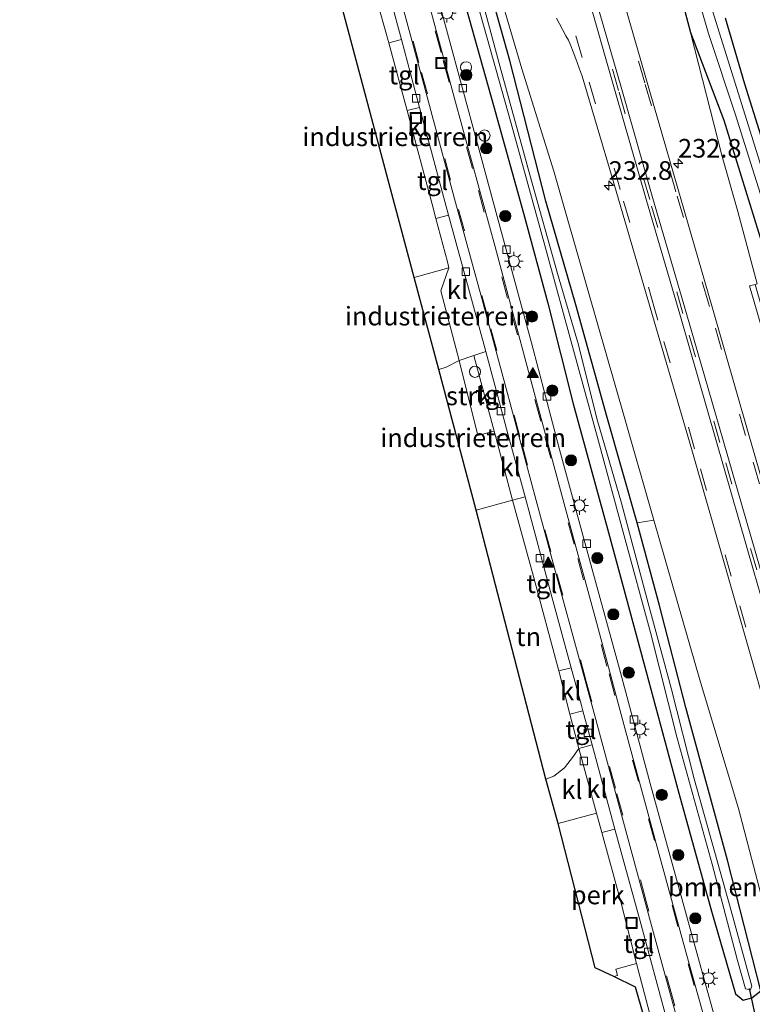
# Model space of a CAD drawing. Units: metres. Extents: x 239987 to 241140, y 450078 to 456251.
# Drawn here: x 240000 to 240098, y 450874 to 451007 of the extents above; entities that cross this region are included whole.
import ezdxf
from ezdxf.enums import TextEntityAlignment as Align

# ---------------------------------------------------------------- set-up
doc = ezdxf.new("R2010")
doc.units = ezdxf.units.M
doc.linetypes.add('IE-TERREINAFSCHEIDING', pattern=[10, 8, -2])
doc.linetypes.add('VW-3-9_STREEP', pattern=[12, 3, -9])
doc.layers.get('0').update_dxf_attribs({"lineweight": 25})
for name, color, linetype, lineweight in [('B-ME-AL-OVERIG-GV-B6', 7, 'BV-GELEIDERAIL', 18), ('B-ME-AL-OVERIG-S-B1', 7, 'Continuous', 18), ('B-ME-AM-KILOMETR-S-B1', 7, 'Continuous', 18), ('B-ME-GR-BOMENSTRUIKEN-GV-B6', 93, 'Continuous', 18), ('B-ME-GR-BOOM-S-B1', 93, 'Continuous', 18), ('B-ME-GR-STRUIKEN-GV-B6', 93, 'Continuous', 18), ('B-ME-GW-INSTEEKWATERGANG-L-B1', 10, 'Continuous', 25), ('B-ME-GW-KRUINLIJN-L-B1', 93, 'Continuous', 18), ('B-ME-IE-GRASLAND-GV-B6', 93, 'Continuous', 18), ('B-ME-IE-GRONDWERKLIJN-GROND_INGERICHT-GV-B6', 253, 'Continuous', 18), ('B-ME-IE-INRICHTINGSELEMENT-S-B1', 253, 'Continuous', 18), ('B-ME-IE-MEUBILAIR_WEGMEUBILAIR-LICHTMAST-S-B1', 8, 'Continuous', 18), ('B-ME-IE-TERREINAFSCHEIDING-DOORGANG-L-B1', 8, 'IE-TERREINAFSCHEIDING-KUNSTMATIG-OPEN', 18), ('B-ME-IE-TERREINAFSCHEIDING-RASTERHEKWERK-L-B1', 8, 'IE-TERREINAFSCHEIDING', 18), ('B-ME-KG-KADASTRAAL-OPNAMEDTMGRENS-L-B1', 10, 'Continuous', 25), ('B-ME-KW-DUIKER-L-B1', 10, 'Continuous', 25), ('B-ME-KW-GELUIDSWERING-GV-B6', 8, 'Continuous', 18), ('B-ME-OG-WATER-GV-B6', 153, 'Continuous', 18), ('B-ME-VH-VERH_SOORT-BITUMEN-GV-B6', 8, 'IE-TERREINAFSCHEIDING-NATUURLIJK-HOUTWAL', 18), ('B-ME-VH-VERH_SOORT-KLINKERS-GV-B6', 8, 'IE-TERREINAFSCHEIDING-NATUURLIJK-HOUTWAL', 18), ('B-ME-VH-VERH_SOORT-TEGELS-GV-B6', 8, 'Continuous', 18), ('B-ME-VV-KOLK-S-B1', 8, 'Continuous', 18), ('B-ME-VW-MARKERING-39STREEP-015-L-B1', 255, 'VW-3-9_STREEP', 18), ('B-ME-VW-MARKERING-STREEP-015-L-B1', 7, 'Continuous', 18), ('B-ME-VW-MARKERING-VLAKMARK-S-B1', 7, 'Continuous', 18)]:
    doc.layers.add(name, color=color, linetype=linetype, lineweight=lineweight)
doc.styles.add('NLCS-ISO', font='NLCS-ISO.TTF')
doc.linetypes.add('BV-GELEIDERAIL', pattern='A,10,-3,[108,NLCS.SHX,S=1,R=0,X=0,Y=0],-3', length=16)
doc.linetypes.add('IE-TERREINAFSCHEIDING-KUNSTMATIG-OPEN', pattern='A,7,-1.5,[67,NLCS.SHX,S=0.75,R=0,X=0,Y=0],-1.5', length=10)
doc.linetypes.add('IE-TERREINAFSCHEIDING-NATUURLIJK-HOUTWAL', pattern='A,7,-1.5,[67,NLCS.SHX,S=0.75,R=45,X=0,Y=0],-1.5,7,-1.5,[70,NLCS.SHX,S=0.75,R=0,X=0,Y=0],-1.5', length=20)

# ---------------------------------------------------------------- blocks, each defined once
blk = doc.blocks.new('put')
for p, q in [((0.75, 0.75), (-0.75, 0.75)), ((-0.75, 0.75), (-0.75, -0.75)), ((0.75, -0.75), (0.75, 0.75)), ((-0.75, -0.75), (0.75, -0.75))]:
    blk.add_line(p, q)
blk.add_lwpolyline([(-0.625, 0.625), (0.625, 0.625), (0.625, -0.625), (-0.625, -0.625)], close=True)
blk = doc.blocks.new('dtb')
blk.add_circle((0, 0), 0.75)
blk = doc.blocks.new('boom')
blk.add_hatch(color=256).paths.add_polyline_path([(-0.75, 0, 1), (0.75, 0, 1)])
blk.add_circle((0, 0), 0.75)
blk = doc.blocks.new('hecto')
for p, q in [((0, 0.625), (-0.625, 0)), ((0, -0.625), (0, 0.625)), ((-0.625, 0), (0.625, 0)), ((0.625, 0), (0, -0.625))]:
    blk.add_line(p, q)
blk = doc.blocks.new('kolk')
blk.add_lwpolyline([(-0.5, -0.5), (0.5, -0.5), (0.5, 0.5), (-0.5, 0.5)], close=True)
blk = doc.blocks.new('verfsymbol')
for color in [252, 253]:
    blk.add_hatch(color=color).paths.add_polyline_path([(0.75, -0.625), (0, 0.75), (-0.75, -0.625)])
blk.add_lwpolyline([(0.75, -0.625), (0, 0.75), (-0.75, -0.625)], close=True)
blk = doc.blocks.new('lantaarnpaal')
for p, q in [((-0.75, 0), (-1.25, 0)), ((-0.88, 0.88), (-0.53, 0.53)), ((0, 0.75), (0, 1.25)), ((0.53, 0.53), (0.88, 0.88)), ((0.75, 0), (1.25, 0)), ((-0.53, -0.53), (-0.88, -0.88)), ((0, -0.75), (0, -1.25)), ((0.53, -0.53), (0.88, -0.88))]:
    blk.add_line(p, q)
blk.add_circle((0, 0), 0.75)

msp = doc.modelspace()

# ---------------------------------------------------------------- linework, layer by layer
at = {"layer": 'B-ME-AL-OVERIG-GV-B6'}
msp.add_polyline3d([(240078.244, 450897.448, 23.427), (240080.809, 450888.144, 23.554), (240082.901, 450879.833, 23.586), (240080.112, 450879.086, 23.788), (240080.331, 450878.216, 23.788), (240079.832, 450878.079, 23.805), (240077.326, 450879.254, 23.95), (240072.381, 450898.655, 23.514), (240077.534, 450900.022, 23.392), (240078.244, 450897.448, 23.427)], dxfattribs=at)
at = {"layer": 'B-ME-GR-BOMENSTRUIKEN-GV-B6'}
for points in [[(240133.569, 450867.449, 24.124), (240130.82, 450878.99, 23.578), (240133.746, 450878.98, 23.813), (240134.913, 450879.47, 23.797), (240135.217, 450881.789, 23.732), (240135.206, 450884.291, 23.639), (240134.313, 450887.454, 23.582), (240132.487, 450889.272, 23.485), (240131.625, 450891.323, 23.457), (240129.545, 450898.111, 23.38), (240125.816, 450909.252, 23.024), (240122.822, 450917.049, 22.956), (240120.459, 450924.528, 22.871), (240117.748, 450933.429, 22.891), (240115.029, 450941.457, 22.863), (240111.646, 450952.455, 22.863), (240108.037, 450963.405, 22.863), (240105.484, 450971.327, 22.863), (240103.002, 450978.808, 22.98), (240100.578, 450987.985, 22.98), (240097.464, 450997.983, 22.96), (240094.852, 451006.863, 23.21)], [(240128.746, 450867.236, 25.649), (240126.491, 450875.019, 25.602), (240124.7, 450881.185, 25.54), (240123.499, 450885.394, 25.498), (240121.85, 450891.171, 25.215), (240118.651, 450902.071, 25.08), (240112.22, 450924.102, 24.943), (240106.659, 450943.653, 24.622), (240102.881, 450957.039, 24.49), (240098.841, 450971.063, 24.646), (240099.127, 450971.134, 24.462), (240096.522, 450980.883, 24.286), (240094.398, 450988.237, 24.282), (240090.159, 451004.895, 24.076), (240094.628, 450993.156, 23.194), (240100.466, 450974.311, 22.996), (240106.629, 450954.624, 22.834), (240112.571, 450936.488, 22.891), (240116.865, 450923.379, 22.903), (240122.88, 450903.644, 23.041), (240127.501, 450888.771, 23.259), (240130.82, 450878.99, 23.578)], [(240113.338, 450842.906, 25.601), (240108.625, 450841.681, 23.449), (240103.82, 450859.735, 23.303), (240100.276, 450873.085, 23.303), (240099.607, 450876.163, 23.311), (240095.135, 450893.721, 23.299), (240089.543, 450914.236, 23.275), (240085.974, 450927.922, 23.489), (240083, 450939.024, 23.344), (240085.236, 450939.404, 24.597), (240091.49, 450917.655, 24.924), (240096.587, 450900.663, 25.038), (240100.128, 450887.165, 25.167), (240104.4, 450871.018, 25.228), (240108.992, 450856.79, 25.45), (240113.338, 450842.906, 25.601)]]:
    msp.add_polyline3d(points, dxfattribs=at)
at = {"layer": 'B-ME-GR-STRUIKEN-GV-B6'}
msp.add_polyline3d([(240061.013, 450961.53, 23.558), (240063.771, 450951.363, 23.522), (240061.583, 450950.781, 23.619), (240059.052, 450960.866, 23.679), (240061.013, 450961.53, 23.558)], dxfattribs=at)
at = {"layer": 'B-ME-GW-INSTEEKWATERGANG-L-B1'}
for points in [[(240060.835, 451106.867, 23.655), (240065.39, 451091.618, 23.691), (240069.432, 451076.082, 23.76), (240075.401, 451054.984, 23.801), (240082.234, 451032.874, 23.91), (240084.253, 451025.902, 23.918), (240086.807, 451017.579, 23.861), (240090.159, 451004.895, 24.076), (240094.628, 450993.156, 23.194), (240100.466, 450974.311, 22.996), (240106.629, 450954.624, 22.834), (240112.571, 450936.488, 22.891), (240116.865, 450923.379, 22.903), (240122.88, 450903.644, 23.041), (240127.501, 450888.771, 23.259), (240130.82, 450878.99, 23.578), (240133.746, 450878.98, 23.813)], [(240059.984, 451008.198, 23.514), (240063.667, 450995.118, 23.526), (240067.693, 450980.666, 23.506), (240070.991, 450968.547, 23.417), (240074.395, 450955.017, 23.441), (240079.125, 450937.749, 23.449), (240083.866, 450920.203, 23.4), (240088.563, 450902.721, 23.364), (240092.975, 450886.87, 23.336), (240096.176, 450875.783, 23.311), (240097.21, 450874.912, 23.316), (240098.403, 450875.24, 23.316), (240099.607, 450876.163, 23.311), (240095.135, 450893.721, 23.299), (240089.543, 450914.236, 23.275), (240085.974, 450927.922, 23.489), (240083, 450939.024, 23.344), (240078.936, 450953.181, 23.344), (240074.738, 450968.333, 23.34), (240070.724, 450982.257, 23.356), (240065.864, 451001.164, 23.485), (240061.029, 451018.375, 23.473)], [(240133.746, 450878.98, 23.813), (240134.913, 450879.47, 23.797), (240135.217, 450881.789, 23.732), (240135.206, 450884.291, 23.639), (240134.313, 450887.454, 23.582), (240132.487, 450889.272, 23.485), (240131.625, 450891.323, 23.457), (240129.545, 450898.111, 23.38), (240125.816, 450909.252, 23.024), (240122.822, 450917.049, 22.956), (240120.459, 450924.528, 22.871), (240117.748, 450933.429, 22.891), (240115.029, 450941.457, 22.863), (240111.646, 450952.455, 22.863), (240108.037, 450963.405, 22.863), (240105.484, 450971.327, 22.863), (240103.002, 450978.808, 22.98), (240100.578, 450987.985, 22.98), (240097.464, 450997.983, 22.96), (240094.852, 451006.863, 23.21)]]:
    msp.add_polyline3d(points, dxfattribs=at)
at = {"layer": 'B-ME-GW-KRUINLIJN-L-B1'}
msp.add_polyline3d([(240085.236, 450939.404, 24.597), (240081.219, 450953.331, 24.427), (240076.494, 450969.844, 24.278), (240071.768, 450986.269, 24.221), (240067.49, 451000.041, 24.08), (240063.027, 451015.122, 24.003), (240057.502, 451034.873, 24.027), (240053.073, 451049.683, 23.797), (240048.315, 451067.031, 23.683), (240043.458, 451083.831, 23.683), (240039.367, 451098.73, 23.772), (240035.979, 451109.423, 23.526)], dxfattribs=at)
at = {"layer": 'B-ME-IE-GRASLAND-GV-B6'}
for points in [[(240104.4, 450871.018, 25.228), (240100.128, 450887.165, 25.167), (240096.587, 450900.663, 25.038), (240091.49, 450917.655, 24.924), (240085.236, 450939.404, 24.597), (240081.219, 450953.331, 24.427), (240076.494, 450969.844, 24.278), (240071.768, 450986.269, 24.221), (240067.49, 451000.041, 24.08), (240063.027, 451015.122, 24.003), (240057.502, 451034.873, 24.027), (240053.073, 451049.683, 23.797), (240048.315, 451067.031, 23.683), (240043.458, 451083.831, 23.683), (240039.367, 451098.73, 23.772), (240035.979, 451109.423, 23.526), (240031.961, 451123.38, 23.506), (240027.607, 451138.929, 23.501), (240023.174, 451154.943, 23.501)], [(240095.101, 450866.407, 23.497), (240089.978, 450884.989, 23.477), (240084.737, 450904.037, 23.429), (240080.737, 450918.927, 23.404), (240076.774, 450933.438, 23.372), (240072.565, 450948.879, 23.352), (240068.773, 450963.213, 23.352), (240064.738, 450978.057, 23.364), (240061.509, 450989.951, 23.425), (240057.484, 451004.843, 23.429), (240052.178, 451024.439, 23.429), (240048.662, 451037.445, 23.441), (240044.829, 451051.643, 23.506), (240041.129, 451065.454, 23.554), (240036.559, 451082.522, 23.542), (240032.847, 451096.096, 23.457), (240028.538, 451112.204, 23.497), (240024.605, 451126.644, 23.526), (240020.362, 451142.235, 23.526), (240017.156, 451154.148, 23.526)], [(240020.391, 451152.062, 23.562), (240023.093, 451141.558, 23.562), (240026.25, 451130.037, 23.57), (240029.747, 451117.084, 23.55), (240032.913, 451106.125, 23.558), (240036.583, 451092.499, 23.481), (240040.829, 451077.36, 23.526), (240044.522, 451064.651, 23.599), (240048.61, 451048.798, 23.457), (240052.348, 451035.34, 23.501), (240055.984, 451022.423, 23.501), (240059.984, 451008.198, 23.514), (240063.667, 450995.118, 23.526), (240067.693, 450980.666, 23.506), (240070.991, 450968.547, 23.417), (240074.395, 450955.017, 23.441), (240079.125, 450937.749, 23.449), (240083.866, 450920.203, 23.4), (240088.563, 450902.721, 23.364), (240092.975, 450886.87, 23.336), (240096.176, 450875.783, 23.311)], [(240097.528, 450876.423, 22.45), (240098.215, 450876.292, 22.45), (240098.411, 450876.816, 22.446), (240095.466, 450887.418, 22.495), (240090.656, 450904.631, 22.495), (240087.546, 450916.812, 22.503), (240084.468, 450928.258, 22.503), (240080.897, 450941.689, 22.503), (240077.55, 450953.043, 22.503), (240075.089, 450962.966, 22.515), (240072.28, 450972.526, 22.604), (240068.557, 450985.78, 22.564), (240064.549, 451000.253, 22.523), (240060.331, 451016.093, 22.523), (240056.718, 451028.794, 22.564), (240053.021, 451042.079, 22.564), (240048.435, 451058.842, 22.564), (240044.062, 451074.282, 22.564), (240040.212, 451088.061, 22.564), (240036.624, 451101.342, 22.564), (240032.987, 451114.847, 22.564), (240029.356, 451127.564, 22.564), (240026.305, 451138.9, 22.564), (240022.967, 451150.75, 22.556)], [(240022.941, 451148.57, 22.608), (240026.817, 451134.296, 22.608), (240030.958, 451119.263, 22.608), (240034.767, 451105.452, 22.62), (240039.019, 451089.951, 22.624), (240042.547, 451077.182, 22.624), (240046.711, 451062.561, 22.628), (240050.349, 451048.462, 22.576), (240054.352, 451034.727, 22.576), (240057.797, 451022.362, 22.535), (240061.512, 451008.785, 22.527), (240066.036, 450992.687, 22.547), (240069.945, 450978.563, 22.491), (240073.913, 450964.012, 22.394), (240077.793, 450950.014, 22.378), (240081.245, 450937.3, 22.362), (240084.77, 450924.313, 22.285), (240088.365, 450910.128, 22.345), (240093.045, 450893.21, 22.438), (240096.448, 450880.252, 22.45), (240097.528, 450876.423, 22.45)], [(240083, 450939.024, 23.344), (240078.936, 450953.181, 23.344), (240074.738, 450968.333, 23.34), (240070.724, 450982.257, 23.356), (240065.864, 451001.164, 23.485), (240061.029, 451018.375, 23.473), (240056.74, 451033.506, 23.38), (240051.834, 451050.189, 23.352), (240047.48, 451066.311, 23.364), (240043.117, 451081.782, 23.32), (240035.979, 451109.423, 23.526), (240039.367, 451098.73, 23.772), (240043.458, 451083.831, 23.683), (240048.315, 451067.031, 23.683), (240053.073, 451049.683, 23.797), (240057.502, 451034.873, 24.027), (240063.027, 451015.122, 24.003), (240067.49, 451000.041, 24.08), (240071.768, 450986.269, 24.221), (240076.494, 450969.844, 24.278), (240081.219, 450953.331, 24.427), (240085.236, 450939.404, 24.597), (240083, 450939.024, 23.344)], [(240102.644, 450934.783, 25.327), (240098.01, 450950.865, 25.19), (240092.998, 450968.2, 25.025), (240087.465, 450987.372, 24.842), (240081.897, 451006.575, 24.721), (240075.474, 451029.167, 24.541)], [(240061.029, 451018.375, 23.473), (240065.864, 451001.164, 23.485), (240070.724, 450982.257, 23.356), (240074.738, 450968.333, 23.34), (240078.936, 450953.181, 23.344), (240083, 450939.024, 23.344), (240085.974, 450927.922, 23.489), (240089.543, 450914.236, 23.275), (240095.135, 450893.721, 23.299), (240099.607, 450876.163, 23.311), (240098.403, 450875.24, 23.316), (240097.21, 450874.912, 23.316), (240096.176, 450875.783, 23.311), (240092.975, 450886.87, 23.336), (240088.563, 450902.721, 23.364), (240083.866, 450920.203, 23.4), (240079.125, 450937.749, 23.449), (240074.395, 450955.017, 23.441), (240070.991, 450968.547, 23.417), (240067.693, 450980.666, 23.506), (240063.667, 450995.118, 23.526), (240059.984, 451008.198, 23.514)], [(240135.206, 450884.291, 23.639), (240135.217, 450881.789, 23.732), (240134.913, 450879.47, 23.797), (240133.746, 450878.98, 23.813), (240130.82, 450878.99, 23.578), (240127.501, 450888.771, 23.259), (240122.88, 450903.644, 23.041), (240116.865, 450923.379, 22.903), (240112.571, 450936.488, 22.891), (240106.629, 450954.624, 22.834), (240100.466, 450974.311, 22.996), (240094.628, 450993.156, 23.194), (240090.159, 451004.895, 24.076), (240086.807, 451017.579, 23.861)], [(240086.807, 451017.579, 23.861), (240090.159, 451004.895, 24.076), (240094.398, 450988.237, 24.282), (240096.522, 450980.883, 24.286), (240099.127, 450971.134, 24.462), (240098.841, 450971.063, 24.646), (240098.099, 450970.881, 25.125), (240102.161, 450956.862, 24.955), (240105.958, 450943.481, 25.074), (240111.527, 450923.932, 25.39), (240118.088, 450901.932, 25.444)], [(240089.724, 451014.696, 22.386), (240092.561, 451004.783, 22.386), (240096.139, 450993.967, 22.39), (240100.315, 450980.771, 22.289)], [(240103.508, 450974.576, 22.382), (240097.485, 450993.809, 22.677), (240092.886, 451008.525, 22.677)], [(240072.16, 451006.852, 24.669), (240072.955, 451005.33, 24.683), (240073.417, 451004.469, 24.686), (240073.751, 451003.868, 24.696), (240074.065, 451003.103, 24.697), (240074.379, 451002.3, 24.712), (240074.741, 451001.356, 24.718), (240075.194, 451000.146, 24.729), (240075.572, 450999.039, 24.749), (240079.617, 450985.419, 24.847), (240085.275, 450966.157, 25.025), (240090.333, 450948.846, 25.178), (240095.227, 450931.795, 25.32), (240100.501, 450913.309, 25.466), (240106.026, 450894.396, 25.648), (240111.382, 450875.796, 25.783), (240116.6, 450857.738, 25.921)], [(240094.852, 451006.863, 23.21), (240097.464, 450997.983, 22.96), (240100.578, 450987.985, 22.98), (240103.002, 450978.808, 22.98), (240105.484, 450971.327, 22.863), (240108.037, 450963.405, 22.863), (240111.646, 450952.455, 22.863), (240115.029, 450941.457, 22.863), (240117.748, 450933.429, 22.891), (240120.459, 450924.528, 22.871), (240122.822, 450917.049, 22.956), (240125.816, 450909.252, 23.024), (240129.545, 450898.111, 23.38), (240131.625, 450891.323, 23.457), (240132.487, 450889.272, 23.485), (240134.313, 450887.454, 23.582), (240135.206, 450884.291, 23.639)], [(240096.176, 450875.783, 23.311), (240097.21, 450874.912, 23.316), (240098.403, 450875.24, 23.316), (240099.607, 450876.163, 23.311), (240100.276, 450873.085, 23.303)]]:
    msp.add_polyline3d(points, dxfattribs=at)
at = {"layer": 'B-ME-IE-GRONDWERKLIJN-GROND_INGERICHT-GV-B6'}
for points in [[(240049.594, 451003.517, 23.593), (240050.75, 450999.351, 23.586), (240052.063, 450994.453, 23.585), (240053.343, 450989.677, 23.584), (240055.438, 450981.858, 23.582), (240055.941, 450979.945, 23.58), (240057.482, 450974.091, 23.574), (240057.683, 450973.299, 23.534), (240053.022, 450972.021, 23.575), (240043.265, 451008.607, 23.694), (240047.863, 451009.751, 23.603), (240049.594, 451003.517, 23.593)], [(240056.576, 450970.209, 23.615), (240059.052, 450960.866, 23.679), (240057.295, 450959.951, 23.684), (240056.317, 450959.665, 23.698), (240053.022, 450972.021, 23.575), (240057.683, 450973.299, 23.534), (240056.576, 450970.209, 23.615)], [(240061.583, 450950.781, 23.619), (240063.771, 450951.363, 23.522), (240063.986, 450950.546, 23.522), (240066.218, 450942.084, 23.526), (240061.357, 450940.767, 23.554), (240056.317, 450959.665, 23.698), (240057.295, 450959.951, 23.684), (240059.052, 450960.866, 23.679), (240061.583, 450950.781, 23.619)], [(240075.141, 450908.727, 23.441), (240074.427, 450907.676, 23.477), (240073.214, 450906.136, 23.485), (240071.774, 450905.023, 23.518), (240070.707, 450904.601, 23.514), (240061.357, 450940.767, 23.554), (240066.218, 450942.084, 23.526), (240069.03, 450931.843, 23.518), (240072.336, 450919.663, 23.518), (240072.461, 450919.176, 23.515), (240073.954, 450913.357, 23.474), (240075.141, 450908.727, 23.441)]]:
    msp.add_polyline3d(points, dxfattribs=at)
at = {"layer": 'B-ME-IE-TERREINAFSCHEIDING-DOORGANG-L-B1'}
msp.add_line((240056.576, 450970.209, 23.615), (240059.052, 450960.866, 23.679), dxfattribs=at)
at = {"layer": 'B-ME-IE-TERREINAFSCHEIDING-RASTERHEKWERK-L-B1'}
msp.add_line((240061.357, 450940.767, 23.554), (240066.218, 450942.084, 23.526), dxfattribs=at)
for points in [[(240053.022, 450972.021, 23.575), (240057.683, 450973.299, 23.534), (240056.576, 450970.209, 23.615)], [(240056.317, 450959.665, 23.698), (240057.295, 450959.951, 23.684), (240059.052, 450960.866, 23.679)]]:
    msp.add_polyline3d(points, dxfattribs=at)
at = {"layer": 'B-ME-KG-KADASTRAAL-OPNAMEDTMGRENS-L-B1'}
msp.add_polyline3d([(240093.738, 450837.827, 23.353), (240087.491, 450860.13, 23.518), (240082.764, 450876.671, 23.667), (240079.832, 450878.079, 23.805), (240077.326, 450879.254, 23.95), (240072.381, 450898.655, 23.514), (240070.707, 450904.601, 23.514), (240061.357, 450940.767, 23.554), (240056.317, 450959.665, 23.698), (240053.022, 450972.021, 23.575), (240043.265, 451008.607, 23.694), (240042.782, 451010.42, 23.78), (240030.294, 451054.597, 23.841), (240015.889, 451107.195, 23.735), (240007.554, 451141.24, 23.725), (240005.437, 451149.888, 23.74), (240000.807, 451168.29, 23.748), (240000, 451171.4259, 23.7562)], dxfattribs=at)
msp.add_polyline3d([(240093.738, 450837.827, 23.353), (240087.491, 450860.13, 23.518), (240082.764, 450876.671, 23.667), (240079.832, 450878.079, 23.805), (240077.326, 450879.254, 23.95), (240072.381, 450898.655, 23.514), (240070.707, 450904.601, 23.514), (240061.357, 450940.767, 23.554), (240056.317, 450959.665, 23.698), (240053.022, 450972.021, 23.575), (240043.265, 451008.607, 23.694), (240042.782, 451010.42, 23.78), (240030.294, 451054.597, 23.841), (240015.889, 451107.195, 23.735), (240007.554, 451141.24, 23.725), (240005.437, 451149.888, 23.74), (240000.807, 451168.29, 23.748), (240000, 451171.4259, 23.7562)], dxfattribs=at)
at = {"layer": 'B-ME-KW-DUIKER-L-B1'}
msp.add_line((240098.019, 450876.489, 22.289), (240099.066, 450871.773, 22.289), dxfattribs=at)
at = {"layer": 'B-ME-KW-GELUIDSWERING-GV-B6'}
msp.add_polyline3d([(240128.216, 450867.099, 25.748), (240125.962, 450874.882, 25.701), (240124.17, 450881.048, 25.639), (240122.97, 450885.257, 25.597), (240121.295, 450891.034, 25.573), (240118.088, 450901.932, 25.444), (240111.527, 450923.932, 25.39), (240105.958, 450943.481, 25.074), (240102.161, 450956.862, 24.955), (240098.099, 450970.881, 25.125), (240098.841, 450971.063, 24.646), (240102.881, 450957.039, 24.49), (240106.659, 450943.653, 24.622), (240112.22, 450924.102, 24.943), (240118.651, 450902.071, 25.08), (240121.85, 450891.171, 25.215), (240123.499, 450885.394, 25.498)], dxfattribs=at)
at = {"layer": 'B-ME-OG-WATER-GV-B6'}
for points in [[(240022.967, 451150.75, 22.556), (240026.305, 451138.9, 22.564), (240029.356, 451127.564, 22.564), (240032.987, 451114.847, 22.564), (240036.624, 451101.342, 22.564), (240040.212, 451088.061, 22.564), (240044.062, 451074.282, 22.564), (240048.435, 451058.842, 22.564), (240053.021, 451042.079, 22.564), (240056.718, 451028.794, 22.564), (240060.331, 451016.093, 22.523), (240064.549, 451000.253, 22.523), (240068.557, 450985.78, 22.564), (240072.28, 450972.526, 22.604), (240075.089, 450962.966, 22.515), (240077.55, 450953.043, 22.503), (240080.897, 450941.689, 22.503), (240084.468, 450928.258, 22.503), (240087.546, 450916.812, 22.503), (240090.656, 450904.631, 22.495), (240095.466, 450887.418, 22.495), (240098.411, 450876.816, 22.446)], [(240098.411, 450876.816, 22.446), (240098.215, 450876.292, 22.45), (240097.528, 450876.423, 22.45), (240096.448, 450880.252, 22.45), (240093.045, 450893.21, 22.438), (240088.365, 450910.128, 22.345), (240084.77, 450924.313, 22.285), (240081.245, 450937.3, 22.362), (240077.793, 450950.014, 22.378), (240073.913, 450964.012, 22.394), (240069.945, 450978.563, 22.491), (240066.036, 450992.687, 22.547), (240061.512, 451008.785, 22.527), (240057.797, 451022.362, 22.535), (240054.352, 451034.727, 22.576), (240050.349, 451048.462, 22.576), (240046.711, 451062.561, 22.628), (240042.547, 451077.182, 22.624), (240039.019, 451089.951, 22.624), (240034.767, 451105.452, 22.62), (240030.958, 451119.263, 22.608), (240026.817, 451134.296, 22.608), (240022.941, 451148.57, 22.608)], [(240134.428, 450883.452, 22.151), (240131.33, 450882.629, 22.151), (240130.028, 450884.448, 22.151), (240126.147, 450896.648, 22.151), (240123.962, 450905.186, 22.151), (240121.083, 450914.285, 22.151), (240117.076, 450927.016, 22.151), (240112.869, 450939.669, 22.151), (240108.73, 450953.268, 22.151), (240105.97, 450962.616, 22.151), (240104.076, 450968.579, 22.151), (240100.315, 450980.771, 22.289), (240096.139, 450993.967, 22.39), (240092.561, 451004.783, 22.386), (240089.724, 451014.696, 22.386)], [(240092.886, 451008.525, 22.677), (240097.485, 450993.809, 22.677), (240103.508, 450974.576, 22.382), (240105.119, 450968.899, 22.151), (240107.868, 450959.802, 22.151), (240111.544, 450947.305, 22.151), (240115.823, 450933.806, 22.151), (240119.261, 450922.999, 22.151), (240122.071, 450913.886, 22.151), (240124.799, 450905.55, 22.151), (240127.573, 450897.415, 22.151), (240129.228, 450891.689, 22.151), (240130.683, 450888.141, 22.151), (240132.426, 450886.341, 22.151), (240134.023, 450885.567, 22.151), (240134.428, 450883.452, 22.151)]]:
    msp.add_polyline3d(points, dxfattribs=at)
at = {"layer": 'B-ME-VH-VERH_SOORT-BITUMEN-GV-B6'}
for points in [[(240089.119, 450869.583, 23.324), (240084.891, 450884.948, 23.291), (240081, 450899.31, 23.368), (240077.287, 450913.105, 23.376), (240073.168, 450928.16, 23.36), (240069.429, 450942.049, 23.36), (240065.373, 450957.083, 23.368), (240062.095, 450969.166, 23.38), (240058.453, 450982.59, 23.404), (240054.772, 450996.264, 23.417), (240051.028, 451010.018, 23.417), (240045.973, 451028.71, 23.417), (240041.999, 451043.293, 23.473), (240037.563, 451059.748, 23.481), (240033.867, 451073.531, 23.449), (240030.736, 451085.172, 23.473), (240027.614, 451096.765, 23.489), (240024.952, 451106.568, 23.489), (240021.867, 451118.117, 23.534), (240017.664, 451133.777, 23.534), (240013.72, 451148.288, 23.506)], [(240089.119, 450869.583, 23.324), (240084.891, 450884.948, 23.291), (240081, 450899.31, 23.368), (240077.287, 450913.105, 23.376), (240073.168, 450928.16, 23.36), (240069.429, 450942.049, 23.36), (240065.373, 450957.083, 23.368), (240062.095, 450969.166, 23.38), (240058.453, 450982.59, 23.404), (240054.772, 450996.264, 23.417), (240051.028, 451010.018, 23.417), (240045.973, 451028.71, 23.417), (240041.999, 451043.293, 23.473), (240037.563, 451059.748, 23.481), (240033.867, 451073.531, 23.449), (240030.736, 451085.172, 23.473), (240027.614, 451096.765, 23.489), (240024.952, 451106.568, 23.489), (240021.867, 451118.117, 23.534), (240017.664, 451133.777, 23.534), (240013.72, 451148.288, 23.506)], [(240019.021, 451142.358, 23.57), (240023.227, 451126.858, 23.51), (240027.358, 451111.275, 23.51), (240031.853, 451094.739, 23.506), (240038.105, 451071.363, 23.501), (240043.337, 451051.974, 23.473), (240048.114, 451034.421, 23.465), (240053.333, 451015.016, 23.477), (240058.578, 450995.55, 23.396), (240063.877, 450976.112, 23.36), (240068.061, 450960.551, 23.36), (240073.317, 450941.11, 23.336), (240077.555, 450925.522, 23.332), (240081.212, 450911.963, 23.332), (240085.937, 450894.484, 23.324), (240089.664, 450880.91, 23.433), (240093.98, 450865.36, 23.392)], [(240019.021, 451142.358, 23.57), (240023.227, 451126.858, 23.51), (240027.358, 451111.275, 23.51), (240031.853, 451094.739, 23.506), (240038.105, 451071.363, 23.501), (240043.337, 451051.974, 23.473), (240048.114, 451034.421, 23.465), (240053.333, 451015.016, 23.477), (240058.578, 450995.55, 23.396), (240063.877, 450976.112, 23.36), (240068.061, 450960.551, 23.36), (240073.317, 450941.11, 23.336), (240077.555, 450925.522, 23.332), (240081.212, 450911.963, 23.332), (240085.937, 450894.484, 23.324), (240089.664, 450880.91, 23.433), (240093.98, 450865.36, 23.392)], [(240075.474, 451029.167, 24.541), (240081.897, 451006.575, 24.721), (240087.465, 450987.372, 24.842), (240092.998, 450968.2, 25.025), (240098.01, 450950.865, 25.19), (240102.644, 450934.783, 25.327), (240107.122, 450919.251, 25.431), (240112.498, 450900.672, 25.589), (240112.814, 450899.556, 25.598), (240113.12, 450898.646, 25.594), (240113.537, 450897.535, 25.617), (240113.993, 450896.59, 25.626), (240114.505, 450895.463, 25.635), (240114.907, 450894.667, 25.649), (240116.695, 450891.237, 25.66), (240118.273, 450888.114, 25.658), (240118.955, 450886.752, 25.668), (240119.423, 450885.781, 25.686), (240120.082, 450884.155, 25.69), (240120.488, 450883.113, 25.692), (240120.9, 450881.727, 25.7), (240121.227, 450880.561, 25.706), (240122.638, 450875.396, 25.766), (240125.124, 450866.962, 25.835)], [(240116.6, 450857.738, 25.921), (240111.382, 450875.796, 25.783), (240106.026, 450894.396, 25.648), (240100.501, 450913.309, 25.466), (240095.227, 450931.795, 25.32), (240090.333, 450948.846, 25.178), (240085.275, 450966.157, 25.025), (240079.617, 450985.419, 24.847), (240075.572, 450999.039, 24.749), (240075.194, 451000.146, 24.729), (240074.741, 451001.356, 24.718), (240074.379, 451002.3, 24.712), (240074.065, 451003.103, 24.697), (240073.751, 451003.868, 24.696), (240073.417, 451004.469, 24.686), (240072.955, 451005.33, 24.683), (240072.16, 451006.852, 24.669)]]:
    msp.add_polyline3d(points, dxfattribs=at)
at = {"layer": 'B-ME-VH-VERH_SOORT-KLINKERS-GV-B6'}
for points in [[(240017.156, 451154.148, 23.526), (240020.362, 451142.235, 23.526), (240024.605, 451126.644, 23.526), (240028.538, 451112.204, 23.497), (240032.847, 451096.096, 23.457), (240036.559, 451082.522, 23.542), (240041.129, 451065.454, 23.554), (240044.829, 451051.643, 23.506), (240048.662, 451037.445, 23.441), (240052.178, 451024.439, 23.429), (240057.484, 451004.843, 23.429), (240061.509, 450989.951, 23.425), (240064.738, 450978.057, 23.364), (240068.773, 450963.213, 23.352), (240072.565, 450948.879, 23.352), (240076.774, 450933.438, 23.372), (240080.737, 450918.927, 23.404), (240084.737, 450904.037, 23.429), (240089.978, 450884.989, 23.477), (240095.101, 450866.407, 23.497)], [(240017.156, 451154.148, 23.526), (240020.362, 451142.235, 23.526), (240024.605, 451126.644, 23.526), (240028.538, 451112.204, 23.497), (240032.847, 451096.096, 23.457), (240036.559, 451082.522, 23.542), (240041.129, 451065.454, 23.554), (240044.829, 451051.643, 23.506), (240048.662, 451037.445, 23.441), (240052.178, 451024.439, 23.429), (240057.484, 451004.843, 23.429), (240061.509, 450989.951, 23.425), (240064.738, 450978.057, 23.364), (240068.773, 450963.213, 23.352), (240072.565, 450948.879, 23.352), (240076.774, 450933.438, 23.372), (240080.737, 450918.927, 23.404), (240084.737, 450904.037, 23.429), (240089.978, 450884.989, 23.477), (240095.101, 450866.407, 23.497)], [(240013.72, 451148.288, 23.506), (240017.664, 451133.777, 23.534), (240021.867, 451118.117, 23.534), (240024.952, 451106.568, 23.489), (240027.614, 451096.765, 23.489), (240030.736, 451085.172, 23.473), (240033.867, 451073.531, 23.449), (240037.563, 451059.748, 23.481), (240041.999, 451043.293, 23.473), (240045.973, 451028.71, 23.417), (240051.028, 451010.018, 23.417), (240054.772, 450996.264, 23.417), (240058.453, 450982.59, 23.404), (240062.095, 450969.166, 23.38), (240065.373, 450957.083, 23.368), (240069.429, 450942.049, 23.36), (240073.168, 450928.16, 23.36), (240077.287, 450913.105, 23.376), (240081, 450899.31, 23.368), (240084.891, 450884.948, 23.291), (240089.119, 450869.583, 23.324)], [(240013.72, 451148.288, 23.506), (240017.664, 451133.777, 23.534), (240021.867, 451118.117, 23.534), (240024.952, 451106.568, 23.489), (240027.614, 451096.765, 23.489), (240030.736, 451085.172, 23.473), (240033.867, 451073.531, 23.449), (240037.563, 451059.748, 23.481), (240041.999, 451043.293, 23.473), (240045.973, 451028.71, 23.417), (240051.028, 451010.018, 23.417), (240054.772, 450996.264, 23.417), (240058.453, 450982.59, 23.404), (240062.095, 450969.166, 23.38), (240065.373, 450957.083, 23.368), (240069.429, 450942.049, 23.36), (240073.168, 450928.16, 23.36), (240077.287, 450913.105, 23.376), (240081, 450899.31, 23.368), (240084.891, 450884.948, 23.291), (240089.119, 450869.583, 23.324)], [(240093.98, 450865.36, 23.392), (240089.664, 450880.91, 23.433), (240085.937, 450894.484, 23.324), (240081.212, 450911.963, 23.332), (240077.555, 450925.522, 23.332), (240073.317, 450941.11, 23.336), (240068.061, 450960.551, 23.36), (240063.877, 450976.112, 23.36), (240058.578, 450995.55, 23.396), (240053.333, 451015.016, 23.477), (240048.114, 451034.421, 23.465), (240043.337, 451051.974, 23.473), (240038.105, 451071.363, 23.501), (240031.853, 451094.739, 23.506), (240027.358, 451111.275, 23.51), (240023.227, 451126.858, 23.51), (240019.021, 451142.358, 23.57)], [(240093.98, 450865.36, 23.392), (240089.664, 450880.91, 23.433), (240085.937, 450894.484, 23.324), (240081.212, 450911.963, 23.332), (240077.555, 450925.522, 23.332), (240073.317, 450941.11, 23.336), (240068.061, 450960.551, 23.36), (240063.877, 450976.112, 23.36), (240058.578, 450995.55, 23.396), (240053.333, 451015.016, 23.477), (240048.114, 451034.421, 23.465), (240043.337, 451051.974, 23.473), (240038.105, 451071.363, 23.501), (240031.853, 451094.739, 23.506), (240027.358, 451111.275, 23.51), (240023.227, 451126.858, 23.51), (240019.021, 451142.358, 23.57)], [(240051.301, 451003.955, 23.491), (240049.594, 451003.517, 23.593), (240047.863, 451009.751, 23.603), (240044.412, 451022.769, 23.643), (240046.082, 451023.26, 23.489), (240048.505, 451014.414, 23.489), (240051.031, 451004.976, 23.493), (240051.301, 451003.955, 23.491)], [(240088.239, 450867.615, 23.53), (240083.395, 450885.51, 23.481), (240079.97, 450897.876, 23.429), (240076.925, 450909.218, 23.441), (240075.699, 450913.794, 23.441), (240075.51, 450914.488, 23.441), (240074.108, 450919.561, 23.441), (240071.532, 450929.091, 23.441), (240068.605, 450940.029, 23.441), (240067.921, 450942.554, 23.441), (240065.613, 450950.983, 23.441), (240062.664, 450962.051, 23.425), (240057.631, 450980.393, 23.465), (240055.027, 450990.043, 23.45), (240054.817, 450990.824, 23.449), (240053.716, 450994.827, 23.477), (240051.301, 451003.955, 23.491), (240051.031, 451004.976, 23.493), (240048.505, 451014.414, 23.489)], [(240088.239, 450867.615, 23.53), (240083.395, 450885.51, 23.481), (240079.97, 450897.876, 23.429), (240076.925, 450909.218, 23.441), (240075.699, 450913.794, 23.441), (240075.51, 450914.488, 23.441), (240074.108, 450919.561, 23.441), (240071.532, 450929.091, 23.441), (240068.605, 450940.029, 23.441), (240067.921, 450942.554, 23.441), (240065.613, 450950.983, 23.441), (240062.664, 450962.051, 23.425), (240057.631, 450980.393, 23.465), (240055.027, 450990.043, 23.45), (240054.817, 450990.824, 23.449), (240053.716, 450994.827, 23.477), (240051.301, 451003.955, 23.491), (240051.031, 451004.976, 23.493), (240048.505, 451014.414, 23.489)], [(240055.027, 450990.043, 23.45), (240053.343, 450989.677, 23.584), (240052.063, 450994.453, 23.585), (240053.716, 450994.827, 23.477), (240054.817, 450990.824, 23.449), (240055.027, 450990.043, 23.45)], [(240062.664, 450962.051, 23.425), (240061.013, 450961.53, 23.558), (240059.052, 450960.866, 23.679), (240056.576, 450970.209, 23.615), (240057.683, 450973.299, 23.534), (240057.482, 450974.091, 23.574), (240055.941, 450979.945, 23.58), (240057.631, 450980.393, 23.465), (240062.664, 450962.051, 23.425)], [(240066.218, 450942.084, 23.526), (240063.986, 450950.546, 23.522), (240065.613, 450950.983, 23.441), (240067.921, 450942.554, 23.441), (240066.218, 450942.084, 23.526)], [(240075.699, 450913.794, 23.441), (240073.954, 450913.357, 23.474), (240072.461, 450919.176, 23.515), (240074.108, 450919.561, 23.441), (240075.51, 450914.488, 23.441), (240075.699, 450913.794, 23.441)], [(240075.141, 450908.727, 23.441), (240077.534, 450900.022, 23.392), (240072.381, 450898.655, 23.514), (240070.707, 450904.601, 23.514), (240071.774, 450905.023, 23.518), (240073.214, 450906.136, 23.485), (240074.427, 450907.676, 23.477), (240075.141, 450908.727, 23.441)], [(240079.97, 450897.876, 23.429), (240078.244, 450897.448, 23.427), (240077.534, 450900.022, 23.392), (240075.141, 450908.727, 23.441), (240076.925, 450909.218, 23.441), (240079.97, 450897.876, 23.429)], [(240090.34, 450860.092, 23.542), (240088.7, 450859.548, 23.534), (240088.507, 450858.866, 23.506), (240091.81, 450846.869, 23.51), (240094.274, 450837.941, 23.445), (240093.738, 450837.827, 23.353), (240087.491, 450860.13, 23.518), (240082.764, 450876.671, 23.667), (240079.832, 450878.079, 23.805), (240080.331, 450878.216, 23.788), (240080.112, 450879.086, 23.788), (240082.901, 450879.833, 23.586), (240085.961, 450868.307, 23.518), (240086.35, 450868.017, 23.522), (240086.577, 450867.2, 23.523), (240088.239, 450867.615, 23.53), (240090.34, 450860.092, 23.542)]]:
    msp.add_polyline3d(points, dxfattribs=at)
at = {"layer": 'B-ME-VH-VERH_SOORT-TEGELS-GV-B6'}
for points in [[(240053.716, 450994.827, 23.477), (240052.063, 450994.453, 23.585), (240050.75, 450999.351, 23.586), (240049.594, 451003.517, 23.593), (240051.301, 451003.955, 23.491), (240053.716, 450994.827, 23.477)], [(240057.631, 450980.393, 23.465), (240055.941, 450979.945, 23.58), (240055.438, 450981.858, 23.582), (240053.343, 450989.677, 23.584), (240055.027, 450990.043, 23.45), (240057.631, 450980.393, 23.465)], [(240065.613, 450950.983, 23.441), (240063.986, 450950.546, 23.522), (240063.771, 450951.363, 23.522), (240061.013, 450961.53, 23.558), (240062.664, 450962.051, 23.425), (240065.613, 450950.983, 23.441)], [(240074.108, 450919.561, 23.441), (240072.461, 450919.176, 23.515), (240072.336, 450919.663, 23.518), (240069.03, 450931.843, 23.518), (240066.218, 450942.084, 23.526), (240067.921, 450942.554, 23.441), (240068.605, 450940.029, 23.441), (240071.532, 450929.091, 23.441), (240074.108, 450919.561, 23.441)], [(240076.925, 450909.218, 23.441), (240075.141, 450908.727, 23.441), (240073.954, 450913.357, 23.474), (240075.699, 450913.794, 23.441), (240076.925, 450909.218, 23.441)], [(240088.239, 450867.615, 23.53), (240086.577, 450867.2, 23.523), (240086.35, 450868.017, 23.522), (240085.961, 450868.307, 23.518), (240082.901, 450879.833, 23.586), (240080.809, 450888.144, 23.554), (240078.244, 450897.448, 23.427), (240079.97, 450897.876, 23.429), (240083.395, 450885.51, 23.481), (240088.239, 450867.615, 23.53)]]:
    msp.add_polyline3d(points, dxfattribs=at)
at = {"layer": 'B-ME-VW-MARKERING-39STREEP-015-L-B1'}
for points in [[(240100.818, 450839.652, 23.329), (240097.581, 450851.662, 23.445), (240093.816, 450865.316, 23.392), (240088.462, 450884.804, 23.364), (240083.161, 450904.279, 23.364), (240078.913, 450919.785, 23.372), (240074.499, 450936.163, 23.352), (240070.029, 450952.718, 23.344), (240065.561, 450969.215, 23.421), (240060.839, 450986.653, 23.433), (240056.621, 451002.25, 23.433), (240052.421, 451017.765, 23.433), (240047.374, 451036.379, 23.445), (240041.56, 451058.048, 23.481), (240037.879, 451071.651, 23.506), (240032.676, 451090.922, 23.51), (240027.792, 451109.149, 23.51), (240023.645, 451124.718, 23.55), (240019.404, 451140.201, 23.574), (240015.632, 451153.955, 23.554)], [(240100.818, 450839.652, 23.329), (240097.581, 450851.662, 23.445), (240093.816, 450865.316, 23.392), (240088.462, 450884.804, 23.364), (240083.161, 450904.279, 23.364), (240078.913, 450919.785, 23.372), (240074.499, 450936.163, 23.352), (240070.029, 450952.718, 23.344), (240065.561, 450969.215, 23.421), (240060.839, 450986.653, 23.433), (240056.621, 451002.25, 23.433), (240052.421, 451017.765, 23.433), (240047.374, 451036.379, 23.445), (240041.56, 451058.048, 23.481), (240037.879, 451071.651, 23.506), (240032.676, 451090.922, 23.51), (240027.792, 451109.149, 23.51), (240023.645, 451124.718, 23.55), (240019.404, 451140.201, 23.574), (240015.632, 451153.955, 23.554)], [(240097.766, 450838.859, 23.337), (240094.338, 450851.28, 23.461), (240091.257, 450862.57, 23.364), (240087.74, 450875.288, 23.364), (240084.201, 450888.172, 23.364), (240080.052, 450903.419, 23.316), (240076.146, 450917.732, 23.32), (240071.366, 450935.213, 23.32), (240067.22, 450950.616, 23.368), (240062.916, 450966.68, 23.352), (240057.913, 450985.076, 23.396), (240053.655, 451000.876, 23.413), (240049.279, 451017.076, 23.409), (240043.668, 451037.887, 23.445), (240039.538, 451053.136, 23.445), (240035.374, 451068.685, 23.477), (240027.493, 451097.823, 23.469), (240023.68, 451112.084, 23.518), (240019.906, 451125.872, 23.538), (240015.521, 451142.433, 23.514)], [(240097.766, 450838.859, 23.337), (240094.338, 450851.28, 23.461), (240091.257, 450862.57, 23.364), (240087.74, 450875.288, 23.364), (240084.201, 450888.172, 23.364), (240080.052, 450903.419, 23.316), (240076.146, 450917.732, 23.32), (240071.366, 450935.213, 23.32), (240067.22, 450950.616, 23.368), (240062.916, 450966.68, 23.352), (240057.913, 450985.076, 23.396), (240053.655, 451000.876, 23.413), (240049.279, 451017.076, 23.409), (240043.668, 451037.887, 23.445), (240039.538, 451053.136, 23.445), (240035.374, 451068.685, 23.477), (240027.493, 451097.823, 23.469), (240023.68, 451112.084, 23.518), (240019.906, 451125.872, 23.538), (240015.521, 451142.433, 23.514)], [(240128.8257, 450842.4582, 26.0599), (240123.732, 450860.13, 25.944), (240118.723, 450877.446, 25.825), (240112.069, 450900.553, 25.606), (240106.317, 450920.393, 25.445), (240102.749, 450932.769, 25.349), (240097.529, 450950.759, 25.211), (240092.685, 450968.117, 25.15), (240092.565, 450968.546, 25.148), (240088.179, 450983.511, 24.915), (240084.002, 450998.176, 24.792), (240079.982, 451012.084, 24.719), (240075.989, 451025.909, 24.595), (240071.937, 451040.297, 24.502), (240067.744, 451054.645, 24.395), (240062.733, 451071.931, 24.32)], [(240125.5318, 450841.0476, 26.1522), (240120.429, 450858.863, 26.019), (240115.317, 450876.559, 25.901), (240109.897, 450895.29, 25.744), (240104.488, 450914.054, 25.588), (240099.067, 450932.716, 25.444), (240094.098, 450949.817, 25.313), (240089.141, 450967.187, 25.107), (240084.664, 450982.465, 24.989), (240080.489, 450997.102, 24.887), (240076.464, 451011.089, 24.778), (240072.471, 451025.077, 24.696), (240068.295, 451039.269, 24.548), (240064.155, 451053.596, 24.491), (240059.247, 451070.835, 24.407)], [(240122.2729, 450839.652, 26.0712), (240117.023, 450857.816, 25.938), (240111.794, 450875.931, 25.803), (240106.443, 450894.477, 25.662), (240100.94, 450913.487, 25.491), (240095.626, 450931.87, 25.336), (240090.703, 450949.004, 25.196), (240085.758, 450966.285, 25.035), (240085.313, 450967.84, 25.021), (240080.715, 450983.821, 24.871), (240075.581, 451001.576, 24.76), (240070.415, 451019.256, 24.641), (240065.641, 451035.961, 24.498), (240060.528, 451053.559, 24.401), (240055.798, 451069.659, 24.354)]]:
    msp.add_polyline3d(points, dxfattribs=at)
at = {"layer": 'B-ME-VW-MARKERING-STREEP-015-L-B1'}
for points in [[(240038.791, 451147.179, 24.241), (240042.844, 451131.596, 24.245), (240046.962, 451116.142, 24.268), (240050.58, 451102.956, 24.297), (240054.461, 451089.099, 24.388), (240055.518, 451085.59, 24.34), (240059.696, 451070.986, 24.404), (240064.624, 451053.749, 24.479), (240068.727, 451039.344, 24.561), (240072.922, 451025.195, 24.682), (240076.909, 451011.213, 24.77), (240080.912, 450997.248, 24.879), (240085.08, 450982.618, 24.98), (240089.556, 450967.3, 25.096), (240094.584, 450949.95, 25.303), (240099.523, 450932.905, 25.433), (240104.915, 450914.144, 25.576), (240110.344, 450895.428, 25.732), (240115.768, 450876.658, 25.894), (240120.854, 450858.983, 26.008), (240125.9776, 450841.2385, 26.1404)], [(240034.145, 451146.018, 24.205), (240038.932, 451130.273, 24.209), (240043.895, 451115.333, 24.236), (240048.376, 451102.437, 24.292), (240053.094, 451088.669, 24.305), (240054.192, 451085.273, 24.329), (240058.771, 451070.633, 24.407), (240063.75, 451053.388, 24.474), (240067.855, 451039.129, 24.543), (240072.052, 451024.931, 24.685), (240076.031, 451010.987, 24.74), (240080.046, 450996.992, 24.84), (240084.232, 450982.341, 24.974), (240088.701, 450967.079, 25.099), (240093.664, 450949.911, 25.285), (240098.617, 450932.63, 25.434), (240104.031, 450913.919, 25.581), (240109.428, 450895.228, 25.735), (240114.863, 450876.43, 25.89), (240119.952, 450858.754, 26.012), (240125.1124, 450840.868, 26.1406)]]:
    msp.add_polyline3d(points, dxfattribs=at)

# ---------------------------------------------------------------- block references
at = {"layer": 'B-ME-AL-OVERIG-S-B1', "rotation": 90}
for p in [(240059.987, 451000.244, 23.987), (240062.468, 450991.073, 24.112), (240061.184, 450959.335, 23.556)]:
    msp.add_blockref('dtb', p, dxfattribs=at)
at = {"layer": 'B-ME-AM-KILOMETR-S-B1', "rotation": 90}
for p in [(240088.475, 450987.33, 24.759), (240079.156, 450984.342, 24.772)]:
    msp.add_blockref('hecto', p, dxfattribs=at)
at = {"layer": 'B-ME-GR-BOOM-S-B1', "rotation": 90}
for p in [(240060.012, 450999.196, 23.737), (240062.696, 450989.364, 23.672), (240065.247, 450980.246, 23.741), (240068.837, 450966.76, 23.595), (240071.577, 450956.815, 23.678), (240074.101, 450947.439, 23.605), (240077.625, 450934.308, 23.621), (240079.774, 450926.741, 23.65), (240081.852, 450918.931, 23.562), (240086.29, 450902.503, 23.547), (240088.504, 450894.416, 23.528), (240090.805, 450885.914, 23.556)]:
    msp.add_blockref('boom', p, dxfattribs=at)
at = {"layer": 'B-ME-IE-INRICHTINGSELEMENT-S-B1', "rotation": 90}
for p in [(240056.664, 451000.813, 23.453), (240053.242, 450993.42, 23.453), (240082.236, 450885.295, 23.522)]:
    msp.add_blockref('put', p, dxfattribs=at)
at = {"layer": 'B-ME-IE-MEUBILAIR_WEGMEUBILAIR-LICHTMAST-S-B1', "rotation": 90}
for p in [(240057.41, 451007.514, 23.538), (240066.406, 450974.193, 23.534), (240075.213, 450941.379, 23.469), (240083.354, 450911.327, 23.506), (240092.572, 450877.863, 23.465)]:
    msp.add_blockref('lantaarnpaal', p, dxfattribs=at)
at = {"layer": 'B-ME-VV-KOLK-S-B1', "rotation": 90}
for p in [(240059.561, 450997.433, 23.392), (240053.281, 450996.068, 23.465), (240065.42, 450975.742, 23.368), (240059.949, 450972.79, 23.36), (240070.871, 450956.005, 23.368), (240064.687, 450954.032, 23.425), (240076.192, 450936.246, 23.368), (240069.924, 450934.305, 23.413), (240082.555, 450912.611, 23.4), (240076.373, 450910.839, 23.413), (240075.828, 450907.05, 23.352), (240090.568, 450883.244, 23.445), (240084.448, 450881.401, 23.522)]:
    msp.add_blockref('kolk', p, dxfattribs=at)
at = {"layer": 'B-ME-VW-MARKERING-VLAKMARK-S-B1'}
for p in [(240068.957, 450959.181, 23.364), (240071.012, 450933.728, 23.344)]:
    msp.add_blockref('verfsymbol', p, dxfattribs=at)

# ---------------------------------------------------------------- texts
at = {"layer": 'B-ME-AL-OVERIG-GV-B6', "ltscale": 0.2, "style": 'NLCS-ISO'}
msp.add_text('perk', height=2.5, dxfattribs=at).set_placement((240077.6821, 450889.0532), align=Align.MIDDLE_CENTER)
at = {"layer": 'B-ME-AM-KILOMETR-S-B1', "ltscale": 0.2, "style": 'NLCS-ISO'}
for p in [(240088.475, 450987.33, 24.759), (240079.156, 450984.342, 24.772)]:
    msp.add_text('232.8', height=2.5, dxfattribs=at).set_placement(p, align=Align.BOTTOM_LEFT)
at = {"layer": 'B-ME-GR-BOMENSTRUIKEN-GV-B6', "ltscale": 0.2, "style": 'NLCS-ISO'}
msp.add_text('bmn en strkn', height=2.5, dxfattribs=at).set_placement((240097.6391, 450890.1235), align=Align.MIDDLE_CENTER)
at = {"layer": 'B-ME-GR-STRUIKEN-GV-B6', "ltscale": 0.2, "style": 'NLCS-ISO'}
msp.add_text('strkn', height=2.5, dxfattribs=at).set_placement((240061.3705, 450956.0979), align=Align.MIDDLE_CENTER)
at = {"layer": 'B-ME-IE-GRONDWERKLIJN-GROND_INGERICHT-GV-B6', "ltscale": 0.2, "style": 'NLCS-ISO'}
for s, p in [('industrieterrein', (240050.4835, 450990.9045)), ('industrieterrein', (240056.1854, 450966.8106)), ('industrieterrein', (240060.9376, 450950.4652)), ('tn', (240068.3833, 450923.7422))]:
    msp.add_text(s, height=2.5, dxfattribs=at).set_placement(p, align=Align.MIDDLE_CENTER)
at = {"layer": 'B-ME-VH-VERH_SOORT-KLINKERS-GV-B6', "ltscale": 0.2, "style": 'NLCS-ISO'}
for p in [(240053.5403, 450992.2453), (240058.8286, 450970.3765), (240065.9385, 450946.5251), (240074.0599, 450916.4517), (240074.216, 450903.204), (240077.567, 450903.3326)]:
    msp.add_text('kl', height=2.5, dxfattribs=at).set_placement(p, align=Align.MIDDLE_CENTER)
at = {"layer": 'B-ME-VH-VERH_SOORT-TEGELS-GV-B6', "ltscale": 0.2, "style": 'NLCS-ISO'}
for p in [(240051.6708, 450999.2033), (240055.4856, 450985.0091), (240063.3199, 450956.2883), (240070.1772, 450930.862), (240075.4293, 450911.2643), (240083.2132, 450882.5151)]:
    msp.add_text('tgl', height=2.5, dxfattribs=at).set_placement(p, align=Align.MIDDLE_CENTER)

doc.saveas('drawing.dxf')
